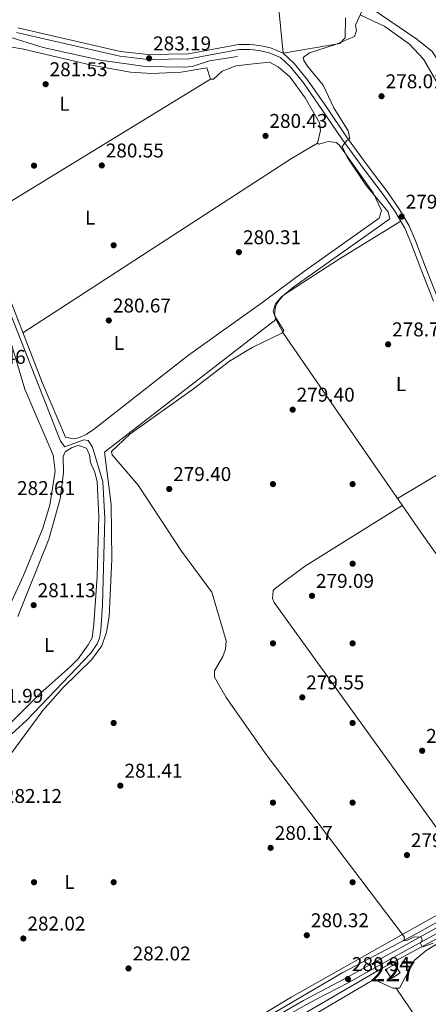
# Model space of a CAD drawing. Extents: x 608516 to 615481, y 664706 to 669442.
# Drawn here: x 613773 to 613978, y 665279 to 665773 of the extents above; entities that cross this region are included whole.
import ezdxf
from ezdxf.enums import TextEntityAlignment as Align

# ---------------------------------------------------------------- set-up
doc = ezdxf.new("R2010")
doc.units = 0
doc.header["$MEASUREMENT"] = 0
doc.linetypes.add('DGN Style 3', pattern=[114.88127000000003, 82.05805000000001, -32.82322000000001])
for name, color, linetype in [('Nivel 13', 7, 'Continuous'), ('Nivel 15', 7, 'Continuous'), ('Nivel 17', 7, 'Continuous'), ('Nivel 21', 7, 'Continuous'), ('Nivel 36', 7, 'Continuous'), ('Nivel 37', 7, 'Continuous'), ('Nivel 41', 7, 'Continuous'), ('Nivel 48', 7, 'Continuous'), ('Nivel 5', 7, 'Continuous'), ('Nivel 52', 7, 'Continuous'), ('Nivel 7', 7, 'Continuous')]:
    doc.layers.add(name, color=color, linetype=linetype)
doc.styles.add('Style-arial', font='arial.shx', dxfattribs={"bigfont": 'arialbig.shx'})
doc.styles.add('Style-arialn', font='arialn.shx', dxfattribs={"bigfont": 'arialnbig.shx'})

# ---------------------------------------------------------------- blocks, each defined once
blk = doc.blocks.new('5PATER')
at = {"layer": 'Nivel 7', "linetype": 'Continuous', "lineweight": 0}
h = blk.add_hatch(color=53, dxfattribs=at)
edge = h.paths.add_edge_path()
edge.add_ellipse((0, 0), major_axis=(-1.095731442945027, -1.110710700472634), ratio=0.9994222409660316, start_angle=0, end_angle=360)
blk = doc.blocks.new('5PERFI')
at = {"layer": 'Nivel 17', "linetype": 'Continuous', "lineweight": 0}
h = blk.add_hatch(color=7, dxfattribs=at)
edge = h.paths.add_edge_path()
edge.add_arc((0, 0), 1.55999999938624, 315.0000000018422, 675.0000000018422)

msp = doc.modelspace()

# ---------------------------------------------------------------- linework, layer by layer
at = {"layer": 'Nivel 13', "color": 4, "linetype": 'Continuous', "lineweight": 0}
for points in [[(613762.315, 665939.858, 279.712), (613787.22, 665946.4680000001, 279.531), (613791.27, 665945.81, 279.531), (613846.663, 665911.1170000001, 279.339), (613861.229, 665899.6810000001, 279.339), (613883.764, 665877.9210000001, 279.339), (613909.179, 665848.084, 278.599), (613924.0419999999, 665810.017, 278.738), (613932.3319999999, 665791.9650000001, 278.606), (613940.8910000001, 665785.023, 278.452), (613972.2080000001, 665763.4920000001, 278.107), (613979.962, 665757.264, 278.107), (613981.6950000001, 665754.8470000001, 278.107), (613987.1810000001, 665741.122, 278.107), (614034.0660000001, 665640.5900000001, 277.122), (614054.412, 665594.3800000001, 277.122), (614071.28, 665561.8, 277.122), (614081.6130000001, 665545.459, 276.875), (614090.6370000001, 665523.217, 276.879), (614105.402, 665494.443, 276.629), (614106.7320000001, 665490.413, 276.386)], [(613749.838, 665771.3260000001, 282.592), (613766.4180000001, 665765.104, 282.401), (613784.55, 665759.4140000001, 282.401), (613813.4240000001, 665753.0079999999, 282.315), (613835.767, 665749.76, 281.726), (613855.3319999999, 665749.4739999999, 281.311), (613859.3530000001, 665749.852, 281.25), (613868.1100000001, 665752.585, 281.058), (613882.1240000001, 665754.8470000001, 281.058)], [(613762.476, 665639.699, 280.628), (613793.243, 665561.5560000001, 280.675), (613795.521, 665558.8160000001, 280.483), (613805.0279999999, 665562.236, 280.483), (613807.172, 665561.902, 280.483), (613809.369, 665558.49, 280.483), (613814.5660000001, 665541.1510000001, 280.682), (613815.497, 665522.6740000001, 280.867), (613814.331, 665479.298, 280.483), (613813.5320000001, 665466.618, 280.483), (613812.8700000001, 665462.6880000001, 280.365), (613811.79, 665459.737, 280.291), (613808.466, 665455.085, 280.483), (613776.4070000001, 665421.44, 280.933), (613729.3630000001, 665378.604, 281.975)], [(613754.6170000001, 665190.6340000001, 283.211), (613778.8289999999, 665206.06, 282.593), (613806.378, 665222.466, 281.446), (613832.737, 665238.0989999999, 281.83), (613854.2820000001, 665247.946, 281.446), (613871.827, 665257.524, 280.745), (613896.6059999999, 665271.9920000001, 280.679), (613935.131, 665294.5830000001, 280.506), (613972.631, 665314.337, 280.004), (614008.7, 665334.7649999999, 278.215), (614030.2350000001, 665347.081, 278.726), (614047.899, 665358.199, 278.708), (614069.449, 665368.815, 278.237), (614072.703, 665371.2239999999, 278.215), (614079.1570000001, 665379.2849999999, 278.215), (614084.1399999999, 665381.5989999999, 278.215)], [(613776.8600000001, 665196.7409999999, 282.735), (613782.044, 665200.2139999999, 282.632), (613807.031, 665215.48, 282.208), (613838.263, 665232.817, 282.017), (613847.0619999999, 665236.5079999999, 281.825), (613854.5800000001, 665238.3360000001, 281.825), (613884.125, 665255.5079999999, 281.25), (613915.4890000001, 665273.9180000001, 281.099), (613954.7890000001, 665296.851, 279.507), (614011.9650000001, 665327.7, 278.472), (614061.6270000001, 665356.1950000001, 278.462), (614089.1570000001, 665370.8600000001, 278.215)]]:
    msp.add_polyline3d(points, dxfattribs=at)
at = {"layer": 'Nivel 15', "color": 1, "linetype": 'Continuous', "lineweight": 0}
msp.add_polyline3d([(613956.5490000001, 665296.166, 285.317), (613961.065, 665298.736, 285.071), (613963.888, 665294.459, 284.825), (613959.611, 665291.635, 284.825), (613956.5490000001, 665296.166, 285.317)], dxfattribs=at)
at = {"layer": 'Nivel 21', "color": 7, "linetype": 'DGN Style 3', "lineweight": 0}
for points in [[(613980.7280000001, 665631.9839999999, 279.012), (613974.3219999999, 665648.101, 279.136), (613969.318, 665661.308, 279.259), (613966.2620000001, 665668.5760000001, 279.259), (613961.5320000001, 665676.621, 279.382), (613955.321, 665685.507, 279.628), (613945.392, 665698.7450000001, 279.628), (613934.6229999999, 665713.5220000001, 279.874), (613924.9569999999, 665727.7579999999, 279.998), (613915.3130000001, 665741.575, 280.121), (613908.8770000001, 665749.682, 280.367), (613903.842, 665754.3130000001, 280.613), (613898.065, 665756.717, 280.86), (613893.696, 665757.686, 280.983), (613890.2849999999, 665758.1470000001, 280.983), (613888.162, 665758.2919999999, 281.62), (613882.9979999999, 665758.284, 281.62), (613857.851, 665753.635, 282.962), (613837.2609999999, 665753.331, 283.537), (613823.0260000001, 665754.9280000001, 283.537), (613771.139, 665766.831, 283.537)], [(613854.0989999999, 665245.3640000001, 282.384), (613915.3360000001, 665280.5419999999, 281.425), (613920.632, 665283.422, 281.168), (613936.2890000001, 665291.5590000001, 281.044), (613951.074, 665299.837, 280.798), (613965.619, 665307.885, 280.306), (613984.051, 665318.1510000001, 279.813)]]:
    msp.add_polyline3d(points, dxfattribs=at)
at = {"layer": 'Nivel 21', "color": 7, "linetype": 'Continuous', "lineweight": 0}
for points in [[(613771.78, 665769.2479999999, 283.537), (613823.4469999999, 665757.3970000001, 283.537), (613837.382, 665755.834, 283.537), (613857.604, 665756.132, 282.962), (613882.767, 665760.783, 281.62), (613888.159, 665760.791, 281.62), (613890.4299999999, 665760.6499999999, 280.983), (613894.135, 665760.149, 280.983), (613898.8219999999, 665759.1100000001, 280.86), (613905.209, 665756.452, 280.613), (613910.7139999999, 665751.389, 280.367), (613917.318, 665743.0700000001, 280.121), (613927.0160000001, 665729.175, 279.998), (613936.6680000001, 665714.9610000001, 279.874), (613947.4029999999, 665700.2320000001, 279.628), (613957.3459999999, 665686.9739999999, 279.628), (613963.6370000001, 665677.9720000001, 279.382), (613968.5009999999, 665669.699, 279.259), (613971.639, 665662.2350000001, 279.259), (613976.6529999999, 665649.006, 279.136), (613983.041, 665632.933, 279.012)], [(613752.2220000001, 665183.0009999999, 283.918), (613783.818, 665204.362, 283.534), (613801.764, 665215.061, 283.534), (613833.2080000001, 665233.0730000001, 282.384), (613855.244, 665243.139, 282.384), (613916.581, 665278.375, 281.425), (613921.821, 665281.223, 281.168), (613937.476, 665289.358, 281.044), (613952.2890000001, 665297.652, 280.798), (613966.8319999999, 665305.7, 280.306), (613985.2679999999, 665315.9680000001, 279.813), (614007.219, 665328.2220000001, 279.197), (614022.023, 665336.6329999999, 279.074), (614031.5689999999, 665342.0109999999, 279.813), (614046.1359999999, 665350.7960000001, 279.813), (614063.419, 665360.47, 279.813), (614077.71, 665368.2779999999, 279.567), (614089.074, 665374.6229999999, 278.73)]]:
    msp.add_polyline3d(points, dxfattribs=at)
at = {"layer": 'Nivel 36', "color": 92, "linetype": 'Continuous', "lineweight": 0, "extrusion": (-0.002487871727337322, -0.001519577913184479, 0.9999957506795887), "elevation": -2257.677851893329, "flags": 128}
msp.add_lwpolyline([(613867.497808611, 665740.8119197695), (613755.0862011525, 665672.1518404973)], dxfattribs=at)
at = {"layer": 'Nivel 36', "color": 92, "linetype": 'Continuous', "lineweight": 0, "extrusion": (-0.1028359714713201, 0.1759863672050493, 0.9790064154690302), "elevation": 54296.17369250642, "flags": 128}
msp.add_lwpolyline([(-865749.3153143174, -259410.4597564744), (-865909.9507774869, -259418.2456780806), (-865925.1870498001, -259418.2456780807)], dxfattribs=at)
at = {"layer": 'Nivel 36', "color": 92, "linetype": 'Continuous', "lineweight": 0, "extrusion": (0.2673586786193711, 0.1812407758315135, 0.9463990269135397), "elevation": 284990.5654000796, "flags": 128}
msp.add_lwpolyline([(206030.0086345685, -834160.9081383382), (206090.3073825777, -834162.434454992), (206177.4691980302, -834162.434454992)], dxfattribs=at)
at = {"layer": 'Nivel 36', "color": 92, "linetype": 'Continuous', "lineweight": 0}
for points in [[(613902.56, 665782.006, 280.103), (613905.209, 665756.452, 279.61), (613933.6270000001, 665761.4180000001, 278.624), (613936.335, 665764.237, 279.598), (613936.45, 665774.25, 280.102)], [(613944.065, 665775.591, 279.788), (613956.2050000001, 665769.855, 279.334), (613968.6370000001, 665760.987, 279.071), (613975.5700000001, 665753.4450000001, 279.117), (613983.717, 665739.533, 278.551), (613994.396, 665716.317, 277.639), (614011.7790000001, 665671.764, 278.624), (614039.929, 665614.287, 278.649), (614065.4650000001, 665561.476, 277.639), (614076.1399999999, 665544.554, 277.639), (614080.5789999999, 665535.288, 277.639), (614093.7320000001, 665503.4610000001, 277.639), (614097.669, 665491.119, 278.132), (614095.2320000001, 665488.0619999999, 278.132), (614091.693, 665486.2150000001, 278.132), (614079.533, 665481.8999999999, 278.132), (614063.5889999999, 665467.939, 278.132)], [(613881.4650000001, 665750.1089999999, 281.199), (613874.571, 665747.506, 281.199), (613870.135, 665743.4110000001, 281.199), (613868.6980000001, 665743.4739999999, 281.199), (613866.7790000001, 665749.0900000001, 281.199), (613853.979, 665747.0009999999, 281.199), (613839.2320000001, 665746.3219999999, 281.519), (613828.4950000001, 665746.9269999999, 281.608), (613808.7930000001, 665750.503, 281.557), (613774.0090000001, 665758.6359999999, 281.952), (613761.017, 665760.6910000001, 281.966)], [(613762.1869999999, 665647.2660000001, 281.23), (613784.243, 665590.773, 280.432), (613795.8160000001, 665563.5349999999, 280.432), (613799.8019999999, 665562.7380000001, 280.432), (613802.3829999999, 665563.256, 280.432), (613806.1329999999, 665564.858, 280.432), (613810.425, 665567.746, 280.432), (613857.55, 665604.706, 280.081), (613894.4539999999, 665631.0220000001, 279.985), (613915.324, 665646.6070000001, 279.137), (613953.3189999999, 665673.5959999999, 278.999), (613954.504, 665677.5079999999, 278.999), (613950.288, 665686.409, 278.999), (613933.202, 665710.371, 278.999), (613931.6950000001, 665711.619, 278.999), (613927.7250000001, 665712.1640000001, 278.999), (613923.1240000001, 665710.815, 279.442), (613922.399, 665711.304, 279.492), (613923.81, 665717.72, 278.999), (613923.3899999999, 665721.53, 279.135), (613916.2660000001, 665734.1130000001, 279.525), (613908.6969999999, 665744.436, 279.492), (613902.608, 665749.5590000001, 279.951), (613898.2339999999, 665752.031, 279.985), (613890.271, 665751.1240000001, 279.783), (613881.4650000001, 665750.1089999999, 281.199)], [(614072.676, 665377.6939999999, 278.016), (614066.048, 665382.7320000001, 278.016), (614060.841, 665388.673, 278.016), (614048.4739999999, 665409.7, 278.016), (614024.216, 665445.497, 278.323), (613975.7139999999, 665513.693, 278.495), (613923.4820000001, 665589.271, 279.019), (613905.284, 665615.69, 279.001), (613901.52, 665622.858, 278.627), (613900.74, 665625.321, 278.508), (613901.219, 665629.169, 278.514), (613902.763, 665631.919, 278.508), (613905.382, 665634.9780000001, 278.094), (613933.399, 665653.2239999999, 278.397), (613964.233, 665672.0249999999, 278.508)], [(613716.1170000001, 665368.2, 282.732), (613724.601, 665367.95, 282.732), (613728.53, 665368.7180000001, 282.732), (613735.479, 665371.9909999999, 282.712), (613744.861, 665379.3090000001, 282.451), (613763.2649999999, 665397.5760000001, 281.773), (613784.476, 665426.212, 281.029), (613794.6680000001, 665437.7609999999, 280.755), (613808.9099999999, 665451.814, 280.431), (613814.1130000001, 665458.8189999999, 280.153), (613816.3829999999, 665465.5970000001, 280.007), (613817.7069999999, 665473.5090000001, 279.972), (613819.1229999999, 665502.3829999999, 280.355), (613818.7390000001, 665529.807, 280.431), (613815.423, 665556.1270000001, 280.431), (613899.8700000001, 665621.5020000001, 280.048), (613900.4809999999, 665621.6840000001, 279.309), (613901.52, 665622.858, 278.627)], [(613764.2139999999, 665471.155, 283.954), (613774.7180000001, 665494.0419999999, 283.204), (613784.389, 665517.834, 282.35), (613787.953, 665529.4029999999, 282.35), (613790.551, 665546.5190000001, 282.35), (613789.6869999999, 665554.574, 282.35), (613775.297, 665587.6229999999, 282.798), (613767.412, 665614.7280000001, 283.293)], [(613808.395, 665550.844, 281.199), (613807.7849999999, 665554.7080000001, 281.199), (613806.3160000001, 665558.1329999999, 281.199), (613802.433, 665559.4380000001, 281.199), (613801.5700000001, 665559.3019999999, 281.199), (613799.1329999999, 665558.449, 281.199), (613795.675, 665556.202, 281.199), (613794.612, 665553.8500000001, 281.199), (613794.733, 665545.6880000001, 280.816), (613793.1799999999, 665532.6680000001, 280.486), (613787.51, 665512.419, 280.816), (613771.865, 665473.4890000001, 280.639)], [(614010.7139999999, 665559.506, 277.903), (614001.7220000001, 665554.716, 278.58), (613987.53, 665547.612, 278.395), (613962.4850000001, 665532.835, 279.134)], [(613758.2380000001, 665410.1240000001, 282.432), (613783.135, 665434.881, 281.966), (613798.0789999999, 665448.1740000001, 281.617), (613802.135, 665452.277, 281.583), (613807.24, 665459.25, 281.583), (613809.163, 665462.7760000001, 281.583), (613810.098, 665469.6799999999, 281.199), (613811.632, 665493.6030000001, 280.816), (613812.4809999999, 665523.794, 280.816), (613811.682, 665541.2180000001, 280.816), (613810.578, 665545.95, 280.816), (613808.395, 665550.844, 281.199)], [(613964.896, 665529.3459999999, 278.887), (613915.838, 665498.656, 278.571), (613901.2390000001, 665487.7490000001, 278.887), (613900.1669999999, 665486.5519999999, 278.887), (613899.7720000001, 665482.5490000001, 278.887), (613900.5830000001, 665480.4820000001, 279.379), (614004.811, 665336.0249999999, 279.872)], [(613760.1089999999, 665197.3970000001, 283.882), (613790.183, 665215.987, 282.732), (613805.014, 665225.8899999999, 282.732), (613875.284, 665261.8049999999, 281.491), (613909.567, 665282.405, 280.822), (613962.8500000001, 665312.503, 278.509), (614037, 665354.0689999999, 278.061), (614051.315, 665364.0419999999, 278.016), (614069.5490000001, 665372.524, 278.016), (614071.361, 665373.915, 278.016), (614072.676, 665377.6939999999, 278.016), (614075.5760000001, 665380.4839999999, 278.016), (614086.1680000001, 665387.3019999999, 278.016)], [(613911.156, 665267.8, 281.468), (613949.8219999999, 665290.6159999999, 280.975), (613952.6399999999, 665290.3260000001, 280.975), (613960.203, 665286.8600000001, 280.483), (613963.631, 665286.753, 279.99), (613970.9299999999, 665300.656, 278.512), (613977.014, 665305.7779999999, 278.714), (613997.1140000001, 665317.9920000001, 278.957), (614007.8570000001, 665322.838, 278.974), (614009.186, 665323.2820000001, 279.005), (614013.095, 665322.682, 279.423), (614017.3600000001, 665319.9990000001, 279.497), (614019.585, 665320.131, 279.497), (614020.6499999999, 665321.915, 279.497), (614021.4380000001, 665327.7450000001, 279.497), (614023.413, 665331.281, 279.497), (614026.479, 665333.9780000001, 279.497), (614063.538, 665353.9780000001, 280.53), (614087.1000000001, 665365.325, 279.419), (614091.104, 665366.071, 278.675), (614092.663, 665365.2890000001, 278.512), (614094.98, 665362.024, 278.521), (614101.4809999999, 665349.5090000001, 278.016), (614121.2609999999, 665310.885, 278.512)]]:
    msp.add_polyline3d(points, dxfattribs=at)
at = {"layer": 'Nivel 5', "color": 30, "linetype": 'Continuous', "lineweight": 0, "elevation": 280, "flags": 128}
for points in [[(613944.817, 665777.8630000001), (613941.4739999999, 665770.513), (613941.962, 665767.8759999999), (613940.9739999999, 665764.8500000001), (613931.4210000001, 665760.8489999999), (613918.4280000001, 665756.736), (613915.2039999999, 665754.3630000001), (613915.4850000001, 665752.74), (613917.3289999999, 665750.0430000001)], [(613917.3289999999, 665750.0430000001), (613925.155, 665740.3899999999), (613930.5830000001, 665729.058), (613937.733, 665717.548), (613938.544, 665713.6100000001), (613937.1669999999, 665712.693), (613934.7660000001, 665709.578), (613937.2450000001, 665704.186), (613946.8300000001, 665690.078), (613957.821, 665676.7150000001), (613958.773, 665673.202), (613910.531, 665639.101), (613904.004, 665633.703), (613901.354, 665630.6510000001), (613900.1340000001, 665626.9310000001), (613900.875, 665624.3319999999), (613905.4909999999, 665617.186), (613904.4750000001, 665615.8219999999), (613889.5930000001, 665608.692), (613878.247, 665601.7820000001), (613860.175, 665587.837), (613828.128, 665565.048), (613818.842, 665556.3999999999), (613819.219, 665554.673), (613832.291, 665539.4180000001), (613854.119, 665506.2949999999), (613869.3570000001, 665485.6869999999), (613876.435, 665461.2390000001), (613876.2039999999, 665457.1229999999), (613874.8970000001, 665453.341), (613870.5889999999, 665446.1510000001), (613870.655, 665443.0789999999), (613876.521, 665432.7339999999), (613896.6140000001, 665404.202), (613966.119, 665312.395), (613965.7110000001, 665310.642), (613967.179, 665310.798), (613970.8659999999, 665312.4990000001), (613974.3970000001, 665312.44), (613974.908, 665311.0109999999), (613974.0460000001, 665309.271), (613974.949, 665307.476), (613976.375, 665307.8859999999), (613980.459, 665309.3729999999)]]:
    msp.add_lwpolyline(points, dxfattribs=at)
at = {"layer": 'Nivel 52', "color": 1, "linetype": 'Continuous', "lineweight": 0}
msp.add_3dface([(613956.5490000001, 665296.166, 285.317), (613959.611, 665291.635, 284.825), (613963.888, 665294.459, 284.825), (613961.065, 665298.736, 285.071)], dxfattribs=at)

# ---------------------------------------------------------------- block references
at = {"layer": 'Nivel 17', "color": 7, "linetype": 'Continuous', "lineweight": 0}
for p in [(613780, 665700, 281.809), (613820, 665660, 280.827), (613900, 665540, 279.482), (613940, 665540, 279.088), (613940, 665500, 279.285), (613900, 665460, 279.679), (613940, 665460, 278.694), (613820, 665420, 281.318), (613940, 665420, 279.778), (613900, 665380, 280.172), (613940, 665380, 279.482), (613780, 665340, 282.545), (613820, 665340, 281.809), (613940, 665340, 280.27)]:
    msp.add_blockref('5PERFI', p, dxfattribs=at)
at = {"layer": 'Nivel 7', "color": 53, "linetype": 'Continuous', "lineweight": 0}
for p in [(613837.814, 665753.905, 283.19), (613785.844, 665740.925, 281.532), (613954.547, 665734.869, 278.015), (613896.2579999999, 665714.95, 280.428), (613814.0349999999, 665700.098, 280.551), (613964.69, 665674.3870000001, 279.093), (613882.889, 665656.5220000001, 280.305), (613817.5619999999, 665622.213, 280.673), (613957.872, 665610.2239999999, 278.785), (613909.919, 665577.4280000001, 279.4), (613847.906, 665537.5519999999, 279.4), (613919.6300000001, 665483.8700000001, 279.093), (613779.835, 665479.2080000001, 281.133), (613914.7280000001, 665432.8829999999, 279.554), (613974.956, 665406.033, 279.093), (613823.345, 665388.527, 281.41), (613898.828, 665357.271, 280.17), (613967.3019999999, 665353.628, 279.4), (613774.621, 665311.743, 282.023), (613917.01, 665313.385, 280.324), (613827.4580000001, 665296.7010000001, 282.023), (613937.6810000001, 665291.3800000001, 280.94)]:
    msp.add_blockref('5PATER', p, dxfattribs=at)

# ---------------------------------------------------------------- texts
at = {"layer": 'Nivel 37', "color": 92, "linetype": 'Continuous', "lineweight": 0, "style": 'Style-arialn'}
for p in [(613795.3221597834, 665731.1130009999, 281.644), (613808.1581597833, 665673.930001, 280.799), (613822.6561597835, 665610.915001, 280.543), (613964.3341597833, 665590.267001, 278.685), (613787.5861597834, 665459.202001, 281.239), (613797.8351597835, 665340.163001, 282.216)]:
    msp.add_text('L', height=7.000002, dxfattribs=at).set_placement(p, align=Align.MIDDLE_CENTER)
at = {"layer": 'Nivel 41', "color": 7, "linetype": 'Continuous', "lineweight": 0, "style": 'Style-arial'}
for s, p in [('283.19', (613839.8, 665757.905, 283.19)), ('281.53', (613787.8300000001, 665744.925, 281.532)), ('278.01', (613956.6259999999, 665738.869, 278.015)), ('280.43', (613898.244, 665718.95, 280.428)), ('280.55', (613816.02, 665704.098, 280.551)), ('279.09', (613966.676, 665678.3870000001, 279.093)), ('280.31', (613884.9680000001, 665660.5220000001, 280.305)), ('280.67', (613819.6140000001, 665626.213, 280.673)), ('278.79', (613959.858, 665614.2239999999, 278.785)), ('283.46', (613746.676, 665600.392, 283.464)), ('279.40', (613911.9040000001, 665581.4280000001, 279.4)), ('279.40', (613849.892, 665541.5519999999, 279.4)), ('282.61', (613771.46, 665534.5290000001, 282.605)), ('279.09', (613921.6159999999, 665487.8700000001, 279.093)), ('281.13', (613781.8200000001, 665483.2080000001, 281.133)), ('279.55', (613916.7139999999, 665436.8829999999, 279.554)), ('281.99', (613755.4920000001, 665430.148, 281.992)), ('279.09', (613976.942, 665410.033, 279.093)), ('281.41', (613825.4240000001, 665392.527, 281.41)), ('282.12', (613764.858, 665379.838, 282.115)), ('280.17', (613900.8800000001, 665361.271, 280.17)), ('279.40', (613969.288, 665357.628, 279.4)), ('282.02', (613776.672, 665315.743, 282.023)), ('280.32', (613919.0619999999, 665317.385, 280.324)), ('282.02', (613829.51, 665300.7010000001, 282.023)), ('280.94', (613939.666, 665295.3800000001, 280.94))]:
    msp.add_text(s, height=7.000002, dxfattribs=at).set_placement(p)
at = {"layer": 'Nivel 48', "color": 1, "linetype": 'Continuous', "lineweight": 0, "style": 'Style-arialn'}
msp.add_text('227', height=10.000002, dxfattribs=at).set_placement((613960.2526600079, 665295.2390009998, 280.016), align=Align.MIDDLE_CENTER)

doc.saveas('drawing.dxf')
